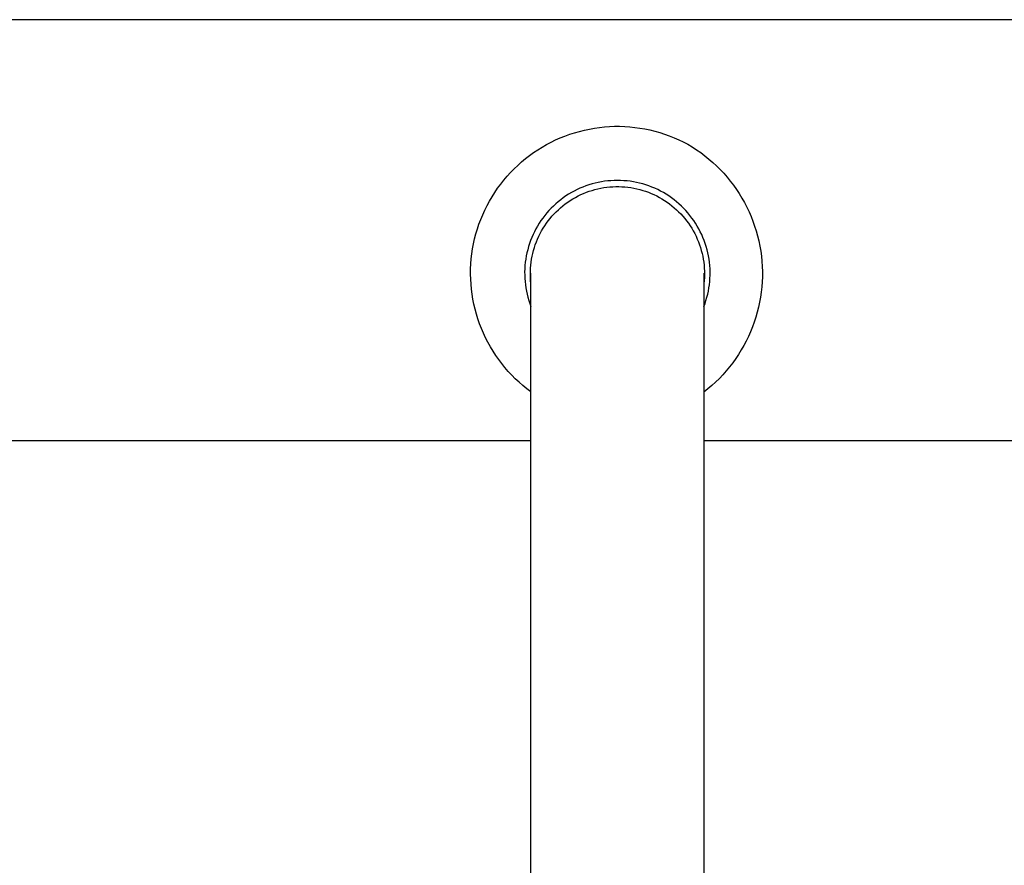
# Model space of a CAD drawing. Units: millimetres. Extents: x -760 to 706, y -754 to 819.
# Drawn here: x 305 to 465, y -381 to -244 of the extents above; entities that cross this region are included whole.
import ezdxf

# ---------------------------------------------------------------- set-up
doc = ezdxf.new("R2010")
doc.units = ezdxf.units.MM
doc.header["$MEASUREMENT"] = 0
doc.layers.add('Default', color=7, linetype='Continuous', true_color=0x000000)
doc.layers.add('Make2D$visible$lines', color=7, linetype='Continuous', true_color=0x000000)

msp = doc.modelspace()

# ---------------------------------------------------------------- linework, layer by layer
at = {"layer": 'Default', "color": 7, "true_color": 0xffffff}
for p, q in [((393.67, -263.06), (394.44, -262.78)), ((394.44, -262.78), (395.22, -262.52)), ((395.22, -262.52), (396.01, -262.3)), ((396.01, -262.3), (396.81, -262.1)), ((396.81, -262.1), (397.62, -261.93)), ((397.62, -261.93), (398.43, -261.78)), ((398.43, -261.78), (399.24, -261.67)), ((399.24, -261.67), (400.06, -261.58)), ((400.06, -261.58), (400.88, -261.52)), ((400.88, -261.52), (401.7, -261.49)), ((401.7, -261.49), (402.52, -261.49)), ((402.52, -261.49), (403.34, -261.52)), ((403.34, -261.52), (404.16, -261.58)), ((404.16, -261.58), (404.98, -261.66)), ((404.98, -261.66), (405.79, -261.77)), ((405.79, -261.77), (406.6, -261.91)), ((406.6, -261.91), (407.41, -262.08)), ((407.41, -262.08), (408.21, -262.27)), ((408.21, -262.27), (409, -262.5)), ((409, -262.5), (409.78, -262.75)), ((409.78, -262.75), (410.55, -263.03)), ((390.69, -264.44), (391.42, -264.06)), ((391.42, -264.06), (392.16, -263.7)), ((392.16, -263.7), (392.91, -263.36)), ((392.91, -263.36), (393.67, -263.06)), ((410.55, -263.03), (411.32, -263.33)), ((411.32, -263.33), (412.07, -263.66)), ((412.07, -263.66), (412.81, -264.02)), ((412.81, -264.02), (413.54, -264.4)), ((413.54, -264.4), (414.25, -264.83)), ((387.93, -266.22), (388.6, -265.74)), ((388.6, -265.74), (389.28, -265.28)), ((389.28, -265.28), (389.98, -264.85)), ((389.98, -264.85), (390.69, -264.44)), ((414.25, -264.83), (414.95, -265.28)), ((414.95, -265.28), (415.63, -265.75)), ((415.63, -265.75), (416.3, -266.25)), ((386.03, -267.8), (386.65, -267.25)), ((386.65, -267.25), (387.28, -266.72)), ((387.28, -266.72), (387.93, -266.22)), ((416.3, -266.25), (416.95, -266.78)), ((416.95, -266.78), (417.58, -267.32)), ((417.58, -267.32), (418.19, -267.89)), ((384.31, -269.56), (384.87, -268.95)), ((384.87, -268.95), (385.44, -268.37)), ((385.44, -268.37), (386.03, -267.8)), ((418.19, -267.89), (418.78, -268.47)), ((418.78, -268.47), (419.35, -269.08)), ((419.35, -269.08), (419.89, -269.7)), ((383.27, -270.83), (383.78, -270.19)), ((383.78, -270.19), (384.31, -269.56)), ((419.89, -269.7), (420.42, -270.35)), ((420.42, -270.35), (420.92, -271.01)), ((381.88, -272.87), (382.32, -272.17)), ((382.32, -272.17), (382.78, -271.5)), ((382.78, -271.5), (383.27, -270.83)), ((396.24, -272.54), (396.68, -272.35)), ((396.68, -272.35), (397.14, -272.16)), ((397.14, -272.16), (397.6, -272)), ((397.6, -272), (398.06, -271.85)), ((398.06, -271.85), (398.53, -271.71)), ((398.53, -271.71), (399, -271.6)), ((399, -271.6), (399.48, -271.5)), ((399.48, -271.5), (399.96, -271.41)), ((399.96, -271.41), (400.45, -271.34)), ((400.45, -271.34), (400.93, -271.29)), ((400.93, -271.29), (401.42, -271.26)), ((401.42, -271.26), (401.91, -271.24)), ((401.91, -271.24), (402.4, -271.24)), ((402.4, -271.24), (402.89, -271.26)), ((402.89, -271.26), (403.37, -271.29)), ((403.37, -271.29), (403.86, -271.34)), ((403.86, -271.34), (404.34, -271.41)), ((404.34, -271.41), (404.82, -271.5)), ((404.82, -271.5), (405.3, -271.6)), ((405.3, -271.6), (405.78, -271.71)), ((405.78, -271.71), (406.25, -271.85)), ((406.25, -271.85), (406.71, -272)), ((406.71, -272), (407.17, -272.16)), ((407.17, -272.16), (407.62, -272.35)), ((407.62, -272.35), (408.07, -272.54)), ((420.92, -271.01), (421.41, -271.69)), ((421.41, -271.69), (421.86, -272.38)), ((421.86, -272.38), (422.3, -273.09)), ((381.07, -274.3), (381.46, -273.58)), ((381.46, -273.58), (381.88, -272.87)), ((393.72, -274.04), (394.12, -273.76)), ((394.12, -273.76), (394.52, -273.48)), ((394.52, -273.48), (394.94, -273.23)), ((394.94, -273.23), (395.36, -272.98)), ((395.36, -272.98), (395.8, -272.76)), ((395.8, -272.76), (396.24, -272.54)), ((408.07, -272.54), (408.51, -272.76)), ((408.51, -272.76), (408.94, -272.98)), ((408.94, -272.98), (409.37, -273.23)), ((409.37, -273.23), (409.78, -273.48)), ((409.78, -273.48), (410.19, -273.76)), ((410.19, -273.76), (410.58, -274.04)), ((422.3, -273.09), (422.7, -273.82)), ((422.7, -273.82), (423.09, -274.56)), ((380.37, -275.78), (380.71, -275.04)), ((380.71, -275.04), (381.07, -274.3)), ((391.9, -275.67), (392.24, -275.32)), ((392.24, -275.32), (392.6, -274.98)), ((392.6, -274.98), (392.96, -274.65)), ((392.96, -274.65), (393.34, -274.34)), ((393.34, -274.34), (393.72, -274.04)), ((410.58, -274.04), (410.97, -274.34)), ((410.97, -274.34), (411.35, -274.65)), ((411.35, -274.65), (411.71, -274.98)), ((411.71, -274.98), (412.06, -275.32)), ((412.06, -275.32), (412.41, -275.67)), ((423.09, -274.56), (423.45, -275.31)), ((423.45, -275.31), (423.78, -276.07)), ((379.76, -277.31), (380.05, -276.54)), ((380.05, -276.54), (380.37, -275.78)), ((390.39, -277.58), (390.66, -277.18)), ((390.66, -277.18), (390.95, -276.78)), ((390.95, -276.78), (391.26, -276.4)), ((391.26, -276.4), (391.57, -276.03)), ((391.57, -276.03), (391.9, -275.67)), ((412.41, -275.67), (412.73, -276.03)), ((412.73, -276.03), (413.05, -276.4)), ((413.05, -276.4), (413.35, -276.78)), ((413.35, -276.78), (413.64, -277.18)), ((413.64, -277.18), (413.92, -277.58)), ((423.78, -276.07), (424.08, -276.84)), ((424.08, -276.84), (424.36, -277.63)), ((379.27, -278.88), (379.5, -278.09)), ((379.5, -278.09), (379.76, -277.31)), ((389.65, -278.84), (389.88, -278.41)), ((389.88, -278.41), (390.13, -277.99)), ((390.13, -277.99), (390.39, -277.58)), ((413.92, -277.58), (414.18, -277.99)), ((414.18, -277.99), (414.43, -278.41)), ((414.43, -278.41), (414.66, -278.84)), ((424.36, -277.63), (424.61, -278.42)), ((424.61, -278.42), (424.83, -279.22)), ((378.89, -280.48), (379.06, -279.68)), ((379.06, -279.68), (379.27, -278.88)), ((388.87, -280.64), (389.04, -280.18)), ((389.04, -280.18), (389.23, -279.73)), ((389.23, -279.73), (389.43, -279.28)), ((389.43, -279.28), (389.65, -278.84)), ((414.66, -278.84), (414.88, -279.28)), ((414.88, -279.28), (415.08, -279.73)), ((415.08, -279.73), (415.27, -280.18)), ((415.27, -280.18), (415.44, -280.64)), ((424.83, -279.22), (425.03, -280.03)), ((425.03, -280.03), (425.2, -280.85)), ((378.61, -282.1), (378.73, -281.29)), ((378.73, -281.29), (378.89, -280.48)), ((388.45, -282.04), (388.58, -281.57)), ((388.58, -281.57), (388.72, -281.1)), ((388.72, -281.1), (388.87, -280.64)), ((415.44, -280.64), (415.59, -281.1)), ((415.59, -281.1), (415.73, -281.57)), ((415.73, -281.57), (415.85, -282.04)), ((425.2, -280.85), (425.34, -281.67)), ((425.34, -281.67), (425.45, -282.49)), ((378.45, -283.74), (378.52, -282.92)), ((378.52, -282.92), (378.61, -282.1)), ((388.13, -283.97), (388.19, -283.48)), ((388.19, -283.48), (388.26, -283)), ((388.26, -283), (388.35, -282.52)), ((388.35, -282.52), (388.45, -282.04)), ((415.85, -282.04), (415.96, -282.52)), ((415.96, -282.52), (416.05, -283)), ((416.05, -283), (416.12, -283.48)), ((416.12, -283.48), (416.17, -283.97)), ((425.45, -282.49), (425.53, -283.32)), ((425.53, -283.32), (425.58, -284.15)), ((378.4, -285.38), (378.41, -284.56)), ((378.41, -284.56), (378.45, -283.74)), ((388.07, -284.94), (388.09, -284.45)), ((388.07, -285.43), (388.07, -284.94)), ((388.09, -284.45), (388.13, -283.97)), ((416.17, -283.97), (416.21, -284.45)), ((416.21, -284.45), (416.24, -284.94)), ((416.24, -284.94), (416.24, -285.43)), ((425.58, -284.15), (425.61, -284.98)), ((425.61, -284.98), (425.61, -285.81)), ((378.42, -286.2), (378.4, -285.38)), ((378.47, -287.02), (378.42, -286.2)), ((388.08, -285.92), (388.07, -285.43)), ((388.11, -286.41), (388.08, -285.92)), ((388.15, -286.89), (388.11, -286.41)), ((416.2, -286.41), (416.15, -286.89)), ((416.23, -285.92), (416.2, -286.41)), ((416.24, -285.43), (416.23, -285.92)), ((425.58, -286.64), (425.51, -287.47)), ((425.61, -285.81), (425.58, -286.64)), ((378.55, -287.84), (378.47, -287.02)), ((378.65, -288.66), (378.55, -287.84)), ((425.43, -288.3), (425.31, -289.12)), ((425.51, -287.47), (425.43, -288.3)), ((378.78, -289.47), (378.65, -288.66)), ((378.94, -290.27), (378.78, -289.47)), ((425.31, -289.12), (425.16, -289.94)), ((379.13, -291.07), (378.94, -290.27)), ((379.35, -291.87), (379.13, -291.07)), ((424.99, -290.76), (424.79, -291.56)), ((425.16, -289.94), (424.99, -290.76)), ((379.59, -292.65), (379.35, -291.87)), ((379.86, -293.43), (379.59, -292.65)), ((424.56, -292.36), (424.3, -293.16)), ((424.79, -291.56), (424.56, -292.36)), ((380.16, -294.19), (379.86, -293.43)), ((380.48, -294.95), (380.16, -294.19)), ((424.02, -293.94), (423.71, -294.71)), ((424.3, -293.16), (424.02, -293.94)), ((380.83, -295.7), (380.48, -294.95)), ((381.2, -296.43), (380.83, -295.7)), ((423.01, -296.22), (422.62, -296.95)), ((423.37, -295.47), (423.01, -296.22)), ((423.71, -294.71), (423.37, -295.47)), ((381.6, -297.14), (381.2, -296.43)), ((382.03, -297.85), (381.6, -297.14)), ((382.48, -298.54), (382.03, -297.85)), ((422.2, -297.67), (421.76, -298.38)), ((422.62, -296.95), (422.2, -297.67)), ((382.95, -299.21), (382.48, -298.54)), ((383.44, -299.87), (382.95, -299.21)), ((421.3, -299.07), (420.82, -299.75)), ((421.76, -298.38), (421.3, -299.07)), ((383.96, -300.51), (383.44, -299.87)), ((384.5, -301.13), (383.96, -300.51)), ((419.77, -301.05), (419.22, -301.67)), ((420.31, -300.41), (419.77, -301.05)), ((420.82, -299.75), (420.31, -300.41)), ((385.06, -301.73), (384.5, -301.13)), ((385.64, -302.31), (385.06, -301.73)), ((386.24, -302.87), (385.64, -302.31)), ((418.65, -302.27), (418.05, -302.85)), ((419.22, -301.67), (418.65, -302.27)), ((386.86, -303.41), (386.24, -302.87)), ((387.5, -303.93), (386.86, -303.41)), ((388.15, -304.43), (387.5, -303.93)), ((416.8, -303.95), (416.15, -304.47)), ((417.44, -303.41), (416.8, -303.95)), ((418.05, -302.85), (417.44, -303.41)), ((388.15, -312.36), (193.77, -312.36)), ((609.56, -312.36), (416.15, -312.36))]:
    msp.add_line(p, q, dxfattribs=at)
at = {"layer": 'Make2D$visible$lines', "color": 7, "true_color": 0xffffff}
for p, q in [((694.15, -244.24), (158.15, -244.24)), ((398.55, -270.68), (398.05, -270.81)), ((399.06, -270.56), (398.55, -270.68)), ((399.57, -270.46), (399.06, -270.56)), ((400.08, -270.38), (399.57, -270.46)), ((400.6, -270.32), (400.08, -270.38)), ((401.12, -270.28), (400.6, -270.32)), ((401.63, -270.25), (401.12, -270.28)), ((402.15, -270.24), (401.63, -270.25)), ((402.67, -270.25), (402.15, -270.24)), ((403.19, -270.28), (402.67, -270.25)), ((403.71, -270.32), (403.19, -270.28)), ((404.22, -270.38), (403.71, -270.32)), ((404.74, -270.46), (404.22, -270.38)), ((405.25, -270.56), (404.74, -270.46)), ((405.75, -270.68), (405.25, -270.56)), ((406.25, -270.81), (405.75, -270.68)), ((394.71, -272.22), (394.27, -272.48)), ((395.17, -271.97), (394.71, -272.22)), ((395.63, -271.73), (395.17, -271.97)), ((396.1, -271.51), (395.63, -271.73)), ((396.58, -271.31), (396.1, -271.51)), ((397.07, -271.13), (396.58, -271.31)), ((397.56, -270.96), (397.07, -271.13)), ((398.05, -270.81), (397.56, -270.96)), ((406.75, -270.96), (406.25, -270.81)), ((407.24, -271.13), (406.75, -270.96)), ((407.73, -271.31), (407.24, -271.13)), ((408.21, -271.51), (407.73, -271.31)), ((408.68, -271.73), (408.21, -271.51)), ((409.14, -271.97), (408.68, -271.73)), ((409.6, -272.22), (409.14, -271.97)), ((410.04, -272.48), (409.6, -272.22)), ((392.58, -273.69), (392.19, -274.03)), ((392.99, -273.37), (392.58, -273.69)), ((393.4, -273.06), (392.99, -273.37)), ((393.83, -272.76), (393.4, -273.06)), ((394.27, -272.48), (393.83, -272.76)), ((410.48, -272.76), (410.04, -272.48)), ((410.9, -273.06), (410.48, -272.76)), ((411.32, -273.37), (410.9, -273.06)), ((411.73, -273.69), (411.32, -273.37)), ((412.12, -274.03), (411.73, -273.69)), ((390.74, -275.51), (390.41, -275.91)), ((391.08, -275.12), (390.74, -275.51)), ((391.44, -274.75), (391.08, -275.12)), ((391.8, -274.38), (391.44, -274.75)), ((392.19, -274.03), (391.8, -274.38)), ((412.5, -274.38), (412.12, -274.03)), ((412.87, -274.75), (412.5, -274.38)), ((413.23, -275.12), (412.87, -274.75)), ((413.57, -275.51), (413.23, -275.12)), ((413.9, -275.91), (413.57, -275.51)), ((389.5, -277.18), (389.23, -277.62)), ((389.79, -276.75), (389.5, -277.18)), ((390.09, -276.33), (389.79, -276.75)), ((390.41, -275.91), (390.09, -276.33)), ((414.22, -276.33), (413.9, -275.91)), ((414.52, -276.75), (414.22, -276.33)), ((414.8, -277.18), (414.52, -276.75)), ((415.08, -277.62), (414.8, -277.18)), ((388.73, -278.54), (388.51, -279)), ((388.97, -278.08), (388.73, -278.54)), ((389.23, -277.62), (388.97, -278.08)), ((415.33, -278.08), (415.08, -277.62)), ((415.57, -278.54), (415.33, -278.08)), ((415.8, -279), (415.57, -278.54)), ((388.11, -279.96), (387.94, -280.45)), ((388.3, -279.48), (388.11, -279.96)), ((388.51, -279), (388.3, -279.48)), ((416, -279.48), (415.8, -279)), ((416.19, -279.96), (416, -279.48)), ((416.37, -280.45), (416.19, -279.96)), ((387.52, -281.95), (387.41, -282.46)), ((387.64, -281.45), (387.52, -281.95)), ((387.78, -280.95), (387.64, -281.45)), ((387.94, -280.45), (387.78, -280.95)), ((416.53, -280.95), (416.37, -280.45)), ((416.67, -281.45), (416.53, -280.95)), ((416.79, -281.95), (416.67, -281.45)), ((416.89, -282.46), (416.79, -281.95)), ((387.26, -283.48), (387.2, -284)), ((387.33, -282.97), (387.26, -283.48)), ((387.41, -282.46), (387.33, -282.97)), ((416.98, -282.97), (416.89, -282.46)), ((417.05, -283.48), (416.98, -282.97)), ((417.1, -284), (417.05, -283.48)), ((387.17, -284.52), (387.15, -285.04)), ((387.15, -285.04), (387.16, -285.56)), ((387.2, -284), (387.17, -284.52)), ((417.14, -284.52), (417.1, -284)), ((417.15, -285.04), (417.14, -284.52)), ((417.15, -285.56), (417.15, -285.04)), ((387.16, -285.56), (387.18, -286.08)), ((387.18, -286.08), (387.21, -286.59)), ((387.21, -286.59), (387.27, -287.11)), ((388.15, -453.32), (388.15, -285.24)), ((416.15, -285.24), (416.15, -453.32)), ((417.04, -287.11), (417.09, -286.59)), ((417.09, -286.59), (417.13, -286.08)), ((417.13, -286.08), (417.15, -285.56)), ((387.27, -287.11), (387.34, -287.62)), ((387.34, -287.62), (387.44, -288.13)), ((387.44, -288.13), (387.54, -288.64)), ((416.76, -288.64), (416.87, -288.13)), ((416.87, -288.13), (416.96, -287.62)), ((416.96, -287.62), (417.04, -287.11)), ((387.54, -288.64), (387.67, -289.15)), ((387.67, -289.15), (387.81, -289.64)), ((387.81, -289.64), (387.98, -290.14)), ((416.33, -290.14), (416.49, -289.64)), ((416.49, -289.64), (416.64, -289.15)), ((416.64, -289.15), (416.76, -288.64)), ((387.98, -290.14), (388.15, -290.63)), ((416.15, -290.63), (416.33, -290.14))]:
    msp.add_line(p, q, dxfattribs=at)

doc.saveas('drawing.dxf')
